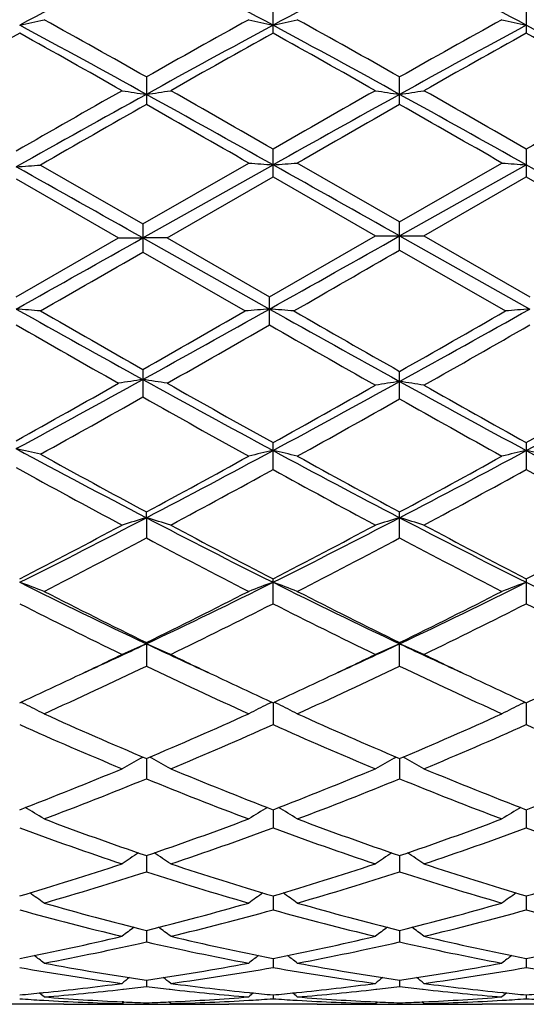
# Model space of a CAD drawing. Units: inches. Extents: x 0 to 11, y 0 to 8.5.
# Drawn here: x 2.4 to 2.5, y 3.7 to 3.8 of the extents above; entities that cross this region are included whole.
import ezdxf

# ---------------------------------------------------------------- set-up
doc = ezdxf.new("R2010")
doc.units = ezdxf.units.IN
doc.header["$LTSCALE"] = 0.605
doc.header["$MEASUREMENT"] = 0
doc.layers.get('0').update_dxf_attribs({"linetype": 'CONTINUOUS'})

msp = doc.modelspace()

# ---------------------------------------------------------------- linework, layer by layer
at = {"color": 7, "linetype": 'Continuous'}
for p, q in [((2.4480437338, 3.8239697244), (2.4480437338, 3.8283866371)), ((2.4895613489, 3.8283866371), (2.4895613489, 3.8239697244)), ((2.4272847347, 3.8167961515), (2.4272847347, 3.8122770943)), ((2.4688025414, 3.8122773302), (2.4688025414, 3.8167959173)), ((2.4480437338, 3.8003885586), (2.4480437338, 3.8049708108)), ((2.4895613489, 3.8049708108), (2.4895613489, 3.8003885586)), ((2.426713381, 3.7926857665), (2.4440570805, 3.8026816812)), ((2.4688025413, 3.7930153736), (2.4520301054, 3.8026816812)), ((2.4688025413, 3.7930153736), (2.4855749774, 3.8026816813)), ((2.409939856, 3.8023532646), (2.426713381, 3.7926857665)), ((2.4267134603, 3.7903930821), (2.448043698, 3.8023776588)), ((2.4688025414, 3.7907145706), (2.4895613847, 3.8023776588)), ((2.4059542739, 3.8000600982), (2.4227279128, 3.7903847037)), ((2.4306994538, 3.7903847037), (2.4480437337, 3.8003885587)), ((2.4480437337, 3.8003885587), (2.4648171501, 3.7907145705)), ((2.4727879326, 3.7907145706), (2.4895613489, 3.8003885586)), ((2.4895613489, 3.8003885586), (2.5069056289, 3.7903847037)), ((2.4688025414, 3.7884137676), (2.4688025414, 3.7930153735)), ((2.426713381, 3.7926857665), (2.426713381, 3.7880837509)), ((2.4059542739, 3.7807112567), (2.4227279128, 3.7903847037)), ((2.4227279128, 3.7903847037), (2.4267134603, 3.7903930821)), ((2.4267134603, 3.7903930821), (2.4474723579, 3.7787314904)), ((2.4306994537, 3.7903847037), (2.4267134603, 3.7903930821)), ((2.4306994538, 3.7903847037), (2.4474723893, 3.7807117336)), ((2.4474723893, 3.7807117336), (2.4648171501, 3.7907145705)), ((2.4648171501, 3.7907145706), (2.4727879326, 3.7907145706)), ((2.4688025414, 3.7907145706), (2.4901327248, 3.7787314904)), ((2.4727879326, 3.7907145706), (2.4901326936, 3.7807117335)), ((2.4267133811, 3.7880837508), (2.443485735, 3.7784191252)), ((2.4688025414, 3.7884137675), (2.4861462864, 3.7784191252)), ((2.4474723893, 3.7761306196), (2.4474723893, 3.7807117336)), ((2.426713381, 3.7688270937), (2.426713381, 3.7643103825)), ((2.4688025414, 3.7639881383), (2.4688025414, 3.7685021074)), ((2.4480437338, 3.7524134664), (2.4480437338, 3.7568235339)), ((2.4895613489, 3.7568235339), (2.4895613489, 3.7524134664)), ((2.4272848156, 3.7445143623), (2.4272847347, 3.7454502006)), ((2.4272848156, 3.7445143623), (2.4272847347, 3.7411862373)), ((2.4688025414, 3.7411864575), (2.4688025414, 3.7454499771)), ((2.4480437338, 3.7304059045), (2.4480437338, 3.7344870126)), ((2.4895613489, 3.7344870126), (2.4895613489, 3.7304059045)), ((2.4272847347, 3.7240313131), (2.4272847347, 3.72017168)), ((2.4688025414, 3.7201718784), (2.4688025414, 3.7240311099)), ((2.4480436997, 3.7141793562), (2.4480437338, 3.7105744345)), ((2.489561383, 3.7141793561), (2.4895613489, 3.7105744345)), ((2.4263938376, 3.7050777789), (2.4267218207, 3.7052577394)), ((2.427284804, 3.7050185662), (2.4272847347, 3.7017024919)), ((2.4281758875, 3.7050777872), (2.4278476506, 3.7052577437)), ((2.4679116258, 3.7050775965), (2.4682396667, 3.7052575788)), ((2.4688025414, 3.7050183613), (2.4688025414, 3.7017026614)), ((2.469693457, 3.7050775965), (2.469365331, 3.7052575044)), ((2.4480437065, 3.696633241), (2.4480437338, 3.6936346269)), ((2.4895613762, 3.6966332409), (2.4895613489, 3.6936346269)), ((2.4272847891, 3.6890978976), (2.4272847347, 3.6864450887)), ((2.4688025414, 3.6890977373), (2.4688025414, 3.6864452231)), ((2.448043713, 3.6824818301), (2.4480437338, 3.6801977137)), ((2.4895613697, 3.68248183), (2.4895613489, 3.6801977137)), ((2.4272847743, 3.6768438202), (2.4272847347, 3.6749499969)), ((2.4688025414, 3.6768437079), (2.4688025414, 3.6749500914)), ((2.4480437198, 3.6722357312), (2.4480437338, 3.6707485332)), ((2.4895613629, 3.6722357312), (2.4895613489, 3.6707485332)), ((2.4272847583, 3.6686984973), (2.4272847347, 3.6676319889)), ((2.4688025414, 3.6686984342), (2.4688025414, 3.6676320402)), ((2.4234075512, 3.6671725629), (2.4235569818, 3.6671895484)), ((2.4310117974, 3.6671895587), (2.4311625081, 3.6671727604)), ((2.4649254764, 3.6671725685), (2.4650752134, 3.6671895912)), ((2.4725298677, 3.6671895899), (2.4726796037, 3.6671729003)), ((2.4102533024, 3.6666192609), (2.4104381793, 3.6666381977)), ((2.4102533037, 3.6653876774), (2.4104797027, 3.6653747405)), ((2.4440885634, 3.6653741196), (2.4443166847, 3.6653876465)), ((2.4441301062, 3.6666380185), (2.4443166835, 3.6666193136)), ((2.4480437274, 3.6662646583), (2.4480437338, 3.6656280362)), ((2.4517711351, 3.666619322), (2.4519570902, 3.6666383693)), ((2.4517711362, 3.6653876411), (2.451998627, 3.6653746422)), ((2.4856064579, 3.6653741522), (2.4858339493, 3.665387641)), ((2.4858339481, 3.6666193227), (2.4856479946, 3.6666379638)), ((2.4895613554, 3.6662646583), (2.4895613489, 3.6656280362)), ((2.4137767671, 3.6647145706), (2.3992751969, 3.6647145706)), ((2.4214356291, 3.6647921509), (2.421745671, 3.6647991955)), ((2.4232992331, 3.6648344946), (2.4236286142, 3.6651043234)), ((2.4232995132, 3.664717756), (2.4235569818, 3.6647189006)), ((2.4235569804, 3.6651073118), (2.4233128938, 3.6651185076)), ((2.4272847396, 3.6649558287), (2.4272847347, 3.6647551174)), ((2.4312708528, 3.6648344946), (2.4309412951, 3.6651042693)), ((2.4310117962, 3.6651073075), (2.4312571897, 3.6651190887)), ((2.4310117974, 3.6647189009), (2.4312705748, 3.6647182816)), ((2.4331346607, 3.6647921517), (2.4328229617, 3.6647985937)), ((2.455294036, 3.6647145706), (2.4407938947, 3.6647145706)), ((2.4629534325, 3.6647921524), (2.4632637614, 3.6647992028)), ((2.4648171501, 3.6648344946), (2.4651465495, 3.6651043197)), ((2.4648174258, 3.6647177562), (2.4650752134, 3.6647189025)), ((2.4648308076, 3.6651185065), (2.465075212, 3.6651072948)), ((2.4688025414, 3.6649558137), (2.4688025414, 3.6647551235)), ((2.4727879326, 3.6648344946), (2.4724584494, 3.6651042174)), ((2.4725298663, 3.665107295), (2.4727742726, 3.6651190285)), ((2.4725298677, 3.6647189023), (2.4727876544, 3.6647182852)), ((2.4746516565, 3.664792152), (2.4743413177, 3.6647985656)), ((2.496811188, 3.6647145706), (2.4823110467, 3.6647145706))]:
    msp.add_line(p, q, dxfattribs=at)
for centre, radius, start, end in [((3.2444678034, 2.27400623), 1.7631243255, 117.6122658785, 118.3762713205), ((1.6470291633, 2.3435246703), 1.6844085122, 61.6050629109, 62.4047645216), ((3.2884584651, 2.269429571), 1.7683260098, 117.6145340551, 118.3762853882), ((1.6901955951, 2.3466463925), 1.6808783079, 61.6038992384, 62.4052813183), ((2.3174934854, 4.2284256248), 0.4128565566, 282.4536028122, 283.0206778117), ((1.2875463525, 1.7535953321), 2.3545710995, 61.0495188368, 61.62522023810001), ((1.2405829113, 1.7161803968), 2.4126433153, 60.5365720575, 60.99306024170001), ((3.5998233566, 1.7416352293), 2.3835141436, 119.0059282502, 119.4679698188), ((3.6509960317, 1.5999799885), 2.5296378822, 118.394729806, 118.9305795182), ((2.5370270372, 4.2282306754), 0.4126558649, 256.9796810288, 257.5471744954), ((2.3590507482, 4.2282515087), 0.4126782805, 282.4535047198, 283.0209389002001), ((1.3274458581, 1.7506285246), 2.357950533, 61.05000775209999, 61.62487252610001), ((1.2878119961, 1.7265761329), 2.4007826672, 60.53321164579999, 60.9919343972), ((3.6497982256, 1.726566943), 2.4007931964, 119.0080665043, 119.4667872481), ((3.6882368588, 1.6077953082), 2.5207289741, 118.3936888312, 118.9314308906), ((2.578553118, 4.2282461267), 0.4126727628, 256.9790573063, 257.5464990737), ((1.3660583995, 1.7453220124), 2.3640001423, 61.05064771399999, 61.6240429618), ((3.6835990869, 1.532734786), 2.6231043287, 119.1341287968, 119.5687692362), ((1.2209349859, 1.6953770364), 2.4365003543, 60.43042891159999, 60.8829275873), ((3.7195145768, 1.5425978457), 2.6117610447, 119.13211763, 119.5542325114), ((1.2538700502, 1.6800280884), 2.4540856802, 60.43298312859999, 60.8822299887), ((3.7508783432, 1.5605872665), 2.591104149, 119.1296481125, 119.5551385297), ((1.2889333611, 1.6686156738), 2.467196516, 60.4334012046, 60.8802498849), ((4.5410321889, -0.0071086165), 4.3667270954, 118.9507463966, 119.2710913631), ((4.4251686382, 0.2863949609), 4.0565123863, 119.5705712086, 119.8526420281), ((2.5138799883, 4.397667185), 0.590119896, 261.1704487375, 261.5618521452), ((2.3407248728, 4.3975032136), 0.58995253, 278.4371002207, 278.828658338), ((0.5528547333, 0.4228536417), 3.8746514416, 60.71691209689999, 61.0682521863), ((0.4898987308, 0.3924306271), 3.9344329144, 60.1524241858, 60.433642196), ((4.566471445199999, 0.0219236063), 4.3335400037, 118.9505347714, 119.2646705214), ((4.4232402343, 0.3624350644), 3.9689360766, 119.5667897294, 119.8455697343), ((2.5554301121, 4.397915574100001), 0.5903702851, 261.1710602999, 261.5622783962), ((2.3821730134, 4.3979284649), 0.5903833235, 278.4377259238, 278.8289353801), ((0.5968866795000001, 0.4273951507), 3.8694604882, 60.71649165870001, 61.06830304859999), ((0.666724905, 0.6294837609), 3.6614820367, 60.14272558819999, 60.444914759), ((4.4476959805, 0.3924488891), 3.9344119129, 119.5663576598, 119.8475771705), ((4.676750084, -0.1394601592), 4.5471223513, 119.6500268093, 119.9018239523), ((0.3681629634, 0.1935695071), 4.163535405299999, 60.0932887231, 60.3592009703), ((4.720665861100001, -0.1432580702), 4.5516094642, 119.6526078792, 119.8958506505), ((0.4354977734, 0.2387650231), 4.1114861655, 60.09112997989999, 60.36041126470001), ((2.5330643107, 4.9435350531), 1.1443201925, 265.5389278672, 265.7391163391), ((2.3630118774, 4.943620485299999), 1.1444062214, 274.2611254565, 274.461288388), ((2.5745896256, 4.943573546600001), 1.1443591464, 265.538707495, 265.7388786605), ((2.320914542, 4.975602985), 1.1766224599, 274.1446316963, 274.3392458069), ((-3.0231758631, -5.8843837469), 11.1041704025, 60.6070453177, 60.72991116229999), ((-2.7127795954, -5.407550142100001), 10.5573134445, 60.60649492000001, 60.7357192974), ((-2.8008518314, -5.6385127754), 10.8221478547, 60.6054055934, 60.73493874319999), ((-2.5295188163, 12.5888118316), 10.0983370349, 299.2578757486, 299.3929714326), ((-2.5744950112, 12.7429351206), 10.2750719209, 299.2586217437, 299.3950472823), ((-2.1333193119, 11.6829001463), 9.1171280609, 299.8890005469, 300.010658088), ((-2.0451709199, 11.6014853295), 9.023305582899999, 299.8899108237, 300.0170167632), ((2.320862469, 2.6671892704), 1.1147944075, 85.4169082599, 85.6223811473), ((4.4754364788, 7.472789774600001), 4.2342441931, 240.7416154829, 241.0630929396), ((4.604267421, 7.5961640127), 4.4034361002, 240.1109764317, 240.3623931402), ((0.4079818582, 7.3181835754), 4.0832840209, 299.6294815942001, 299.9005965355), ((0.5855005772, 7.0998584703), 3.8074694127, 298.9194251037, 299.2769327081), ((2.5325247621, 2.6676371145), 1.1143449303, 94.3773588724, 94.58296565100001), ((2.3624173516, 2.6676565297), 1.1143257703, 85.41683067590002, 85.6224315263), ((4.5085798846, 7.4577484677), 4.2170285932, 240.7410022423, 241.0726554808001), ((4.6564151171, 7.6145143001), 4.424642196600001, 240.1100608799, 240.3687715831), ((0.6487450871, 7.0628789973), 3.765147179, 298.9074424511, 299.2788998259), ((0.4946005524, 7.241283274500001), 3.9947068136, 299.6173062775, 299.9038611058), ((2.5751912066, 2.6676121753), 1.1143702606, 94.377572578, 94.5831652199), ((4.366155857, 7.1936479356), 3.9397730398, 240.1625035058, 240.4433254055), ((0.6739567923, 6.866338118200001), 3.5629678579, 299.5416419308, 299.8521488834), ((4.372128985, 7.131520356699999), 3.8681963885, 240.1613528595, 240.4570910923), ((0.7152577315, 6.8688269786), 3.5658031213, 299.5303689081, 299.8511868949), ((1.2995091012, 5.8058982641), 2.3295857084, 298.3563290629, 298.9381193313), ((2.5133690341, 3.1908717726), 0.5827848418, 98.55114658960001, 98.9475950042), ((2.3400969091, 3.1910594613), 0.5825934374, 81.0532818363, 81.44990384340001), ((3.6300530553, 5.9453369073), 2.4884537306, 241.0812268497, 241.6408112704), ((1.3864705652, 5.8008240909), 2.3237983407, 298.3393635578, 298.9385983222), ((1.2336144494, 5.8634552099), 2.4105892629, 299.0995913791, 299.5568870207), ((3.6965297128, 6.0000789623), 2.5672771874, 240.4578744746, 240.9018325715), ((1.3526663857, 5.786638340900001), 2.3076511853, 298.3379935598, 298.9252152974), ((1.2818218254, 5.8536142428), 2.3992925658, 299.0825387956, 299.5419093337), ((2.5555432906, 3.1975910901), 0.5758419928, 98.66360580569999, 99.0649431123), ((2.382063698, 3.1976033112), 0.5758296240999999, 80.9350525774, 81.3363985046), ((3.6596105446, 5.9234166289), 2.4634831061, 241.0933577177, 241.6434334250999), ((3.6557841743, 5.853615865599999), 2.3992944298, 240.4580907217, 240.9174609031001), ((1.3117384697, 5.8742624806), 2.4229763572, 299.0849473504, 299.5553456045), ((1.3149181418, 5.732392073400001), 2.2604057592, 298.9755211818, 299.4626763797999), ((3.5808989599, 5.808094054600001), 2.3471676653, 240.5452875135, 241.0303500033), ((1.3760666142, 5.6991299804), 2.2223514024, 298.9571530651, 299.4525490406), ((3.6229613168, 5.8090113714), 2.3482339114, 240.5607293604, 241.0295683336), ((2.3168455966, 3.3559161394), 0.4097285863, 76.867156568, 77.438813442), ((3.2336813133, 5.2893493939), 1.742638972, 241.6416371516999, 242.4356564232), ((3.2650324403, 5.2990793347), 1.7651018964, 241.0239650554, 241.6655716373), ((1.6206277873, 5.2420388437), 1.7001391112, 298.324538946, 298.9686204957), ((1.6605787764, 5.2144807258), 1.657902066, 297.5456745827, 298.357835702), ((2.5371891036, 3.3589218725), 0.4065029251, 102.6678228821, 103.2444097731), ((2.3588910495, 3.3589117326), 0.4065144065, 76.7549528012, 77.3314945395), ((3.2736436583, 5.2863270025), 1.7392400196, 241.6608278008, 242.4350073853), ((3.3066329737, 5.299075154), 1.7651376784, 241.0427770898, 241.6631471062), ((1.7037240344, 5.2113932929), 1.6544120719, 297.5451447353, 298.3590200786), ((1.6662743107, 5.2344526237), 1.6915024217, 298.3233496375, 298.9707261684), ((2.5787152302, 3.35890653), 0.406519745, 102.6685092461, 103.2450434132), ((3.3163139776, 5.2885204221), 1.7417177079, 241.6617061744, 242.4347835409), ((2.4004171607, 3.3589270086), 0.4064976549, 76.7555864892, 77.3321808557), ((3.2167834712, 5.2253387586), 1.681078686, 241.1625245399, 241.8352169264), ((1.6774855428, 5.1521902314), 1.5978532214, 298.1478737212, 298.832189367), ((3.2508933727, 5.2117346182), 1.6655887148, 241.1824845187, 241.8389865733), ((1.7152966013, 5.1590642656), 1.6056625954, 298.1487623874, 298.8297665165), ((3.2895328948, 5.2063854105), 1.6595146545, 241.1805246673, 241.8394133882), ((1.834573138, 4.8799463297), 1.2808250799, 296.5225496725, 297.5652009834), ((2.5198541991, 3.4308973475), 0.3269934598, 106.4448595406, 107.1743900007), ((2.3347573086, 3.4309995093), 0.3268836224, 72.8272590908, 73.55711099999999), ((3.0452505212, 4.929430674), 1.3363787933, 242.4567482967, 243.4560352699), ((1.8750375388, 4.8820353294), 1.2831644974, 296.5230018109, 297.5637272542), ((2.5614057789, 3.4307664283), 0.3271284814, 106.4440615634, 107.1732522001), ((2.3762002939, 3.4307697055), 0.327125058, 72.82674398420001, 73.5559422522), ((3.0848745141, 4.9257334307), 1.3322250085, 242.4554361187, 243.4578348161), ((1.8091799163, 4.8903748387), 1.3011147377, 297.3292421568, 298.1638577426), ((3.0691245266, 4.935500623299999), 1.3521002345, 241.852028445, 242.6551355638), ((1.848427338, 4.8947347228), 1.3060300804, 297.3299355644, 298.1613935273), ((3.0891779915, 4.8947351861), 1.3060306053, 241.8386065208, 242.6700641551), ((1.8882575196, 4.8979050675), 1.3096212681, 297.331839957, 298.1609971595), ((1.8394556125, 4.847653025), 1.2529213181, 297.1150850546, 297.9802272096), ((3.0298243604, 4.8757731543), 1.2846561691, 242.0287840544, 242.8725062652), ((1.8830972367, 4.8434807632), 1.2482401374, 297.1156466392, 297.9839923332), ((3.0736103237, 4.8800985032), 1.2895398798, 242.0299129602, 242.8704478682), ((2.3098921339, 3.4676201276), 0.2832878881, 69.1953394355, 70.0552466138), ((2.8853298533, 4.6932005381), 1.0721373568, 243.4749804611, 244.7083515615), ((1.9824746403, 4.6659093421), 1.0418079297, 295.2747798115, 296.5440480595), ((2.5446258723, 3.4677447082), 0.2831535823, 109.9435805698, 110.8041090952), ((2.351452416, 3.4677344612), 0.2831663214, 69.194944366, 70.0553943118), ((2.9281359176, 4.6957860212), 1.0750255933, 243.4750946449, 244.7051442663), ((2.0250425836, 4.6637279025), 1.0393870893, 295.2737669112, 296.5459941776), ((2.5861534074, 3.467732467), 0.2831684487, 109.9446089203, 110.8050524019), ((2.9704025197, 4.6973477967), 1.0767574328, 243.4765517618, 244.7046203672), ((2.9012753302, 4.6908489383), 1.0767559636, 242.8848487893, 243.8832020963), ((1.9637729811, 4.6698684581), 1.0533048232, 296.1073722129, 297.1278948121), ((2.9442700078, 4.6937069714), 1.0799724941, 242.8842695932, 243.8796009736), ((2.0067291612, 4.6669806531), 1.0500788777, 296.1062310278, 297.1298982275999), ((2.8778725753, 4.660020948000001), 1.0422817704, 243.1134059428, 244.1425977775), ((1.9907089359, 4.6317663652), 1.0107451693, 295.8411965904, 296.902453676), ((2.9180423693, 4.6573382251), 1.0392796757, 243.1128306249001, 244.144975449), ((2.0308929251, 4.6344847264), 1.013772775, 295.8420395006, 296.9001541928), ((2.9585415398, 4.6552548743), 1.0369609619, 243.1109622559, 244.1453885743), ((2.0375406346, 4.549388813), 0.9129308754000001, 294.5748927403, 295.2719575676), ((2.5286102344, 3.4867165867), 0.2578586342, 113.138150242, 114.1047385535), ((2.3260065165, 3.4867968634), 0.2577662995, 65.89744207359999, 66.8644692631), ((2.8240933157, 4.564679208), 0.9297737278, 244.7366388576, 245.4210239949001), ((2.078671539, 4.5502854734), 0.9139070303, 294.5736741036, 295.2698836822), ((2.5701639212, 3.486620061), 0.2579613516, 113.1370870502, 114.103234647), ((2.3674418374, 3.4866216065), 0.2579596648, 65.8967621942, 66.86291610859999), ((2.8640422191, 4.5612802272), 0.9260304712, 244.7346737043, 245.4217685096), ((2.0261577119, 4.542066687799999), 0.9110889479000001, 295.2850305907, 295.8424257979), ((2.8351785661, 4.5562733442), 0.9268242581999999, 244.1639478235, 244.7118688149), ((2.0666006365, 4.5443751904), 0.913635179, 295.2842118788, 295.8399937273), ((2.8710050587, 4.5443764525), 0.9136365819, 244.1600062031, 244.7157871981), ((2.0598539376, 4.4875977746), 0.8508514567000001, 294.3384001357, 295.5843210694), ((2.801486049, 4.502087281100001), 0.8668440637, 244.4256239128, 245.6484850125), ((2.1022313559, 4.4856813474), 0.8487515426000001, 294.338914172, 295.5878547519), ((2.8439033633, 4.5040037694), 0.8689609081999999, 244.4266689716, 245.6465619019), ((2.0509961538, 4.4893489031), 0.8528128, 294.6384204101, 295.2889361861), ((2.8089194726, 4.5007872328), 0.8654382111, 244.7145618969, 245.3555444262), ((2.0917966833, 4.4908925024), 0.8545146686, 294.6390171765, 295.2882785051), ((2.8458091076, 4.4908940331), 0.8545163551999999, 244.711722405, 245.3609824629), ((2.1329927965, 4.4915356335), 0.8552332787000001, 294.6406323235, 295.2892633472), ((2.2992954809, 3.4945946483), 0.2445248723, 63.7577003218, 63.94214783010001), ((2.3003134431, 3.4966471958), 0.2422337661, 62.940014189, 63.75899461260001), ((2.5541981659, 3.4967518523), 0.2421147957, 116.2397136207, 117.0593146697), ((2.5552225063, 3.4946863025), 0.2444203843, 116.0564438346, 116.2410140468), ((2.3408584928, 3.4946853497), 0.2444240457, 63.757743303, 63.94229720879999), ((2.3418779112, 3.4967408309), 0.2421296643, 62.9395308326, 63.75904066819999), ((2.5957286, 3.4967379837), 0.2421328496, 116.2409646488, 117.0604637038), ((2.5967467377, 3.4946850514), 0.2444243787, 116.0577032162, 116.2422568567), ((2.7241119567, 4.4056728138), 0.7609354940999999, 245.6615861307, 247.0403996547), ((2.1356057081, 4.3938655646), 0.7480554076, 292.9492939307, 294.3517640897), ((2.7662450652, 4.407013124700001), 0.7624098068, 245.661043568, 247.0371186972), ((2.1777336835, 4.3924596507), 0.7465230181999999, 292.9482383304, 294.3535992403999), ((2.7086025026, 4.3884284907), 0.742115932, 245.9804644875, 247.3906678393), ((2.1526163971, 4.3730052134), 0.7253218926, 292.5928679975, 294.03566009), ((2.7495499499, 4.3871316468), 0.7406994396, 245.9799634834, 247.39283851), ((2.1935618116, 4.3743536339), 0.7267864554000001, 292.5936372419999, 294.0335605489), ((2.7906309832, 4.386097525799999), 0.7395771573000001, 245.9782459618999, 247.3932269809), ((2.5388835165, 3.500440365), 0.233517449, 118.797701248, 119.6678149563), ((2.3157443789, 3.5005212149), 0.2334185841, 60.3346919407, 61.20525248520001), ((2.5804339852, 3.5003690057), 0.2335955661, 118.7963158065, 119.6660891104), ((2.3571724389, 3.5003714034), 0.2335928188, 60.3339057052, 61.2036892385), ((2.1737186212, 4.3026515593), 0.6491977411, 291.0146855767, 292.6092690879), ((2.6858675706, 4.3151889363), 0.6627000382, 247.4070991302, 248.9691224997), ((2.2148401237, 4.303664428899999), 0.6502851695, 291.0153132319, 292.6072035466), ((2.722765, 4.303664528500001), 0.6502852771000001, 247.3927964921, 248.9846865566), ((2.2560713111, 4.304360169), 0.6510373504, 291.0168860353, 292.6068932754), ((2.1868703708, 4.2894832718), 0.6350474877000001, 290.6197266939, 292.2455657269), ((2.6711604294, 4.2982589273), 0.6444803605, 247.7649743599, 249.3669150373), ((2.2287710985, 4.2884546519), 0.6339503072, 290.6201697954, 292.2487340359), ((2.7130721331, 4.2992500183), 0.6455466499, 247.7658942821, 249.3652017109), ((2.2895549692, 3.501058424), 0.2286690071, 58.0649494933, 58.97416268350001), ((2.5649498019, 3.5011546894), 0.2285537303, 121.0243980288, 121.9343092647), ((2.3311237843, 3.501142503), 0.228571266, 58.0644134716, 58.97421291060001), ((2.6064823681, 3.5011407557), 0.2285733146, 121.0257911106, 121.9355823958), ((2.615683811, 4.2404043485), 0.5826088183, 249.3803956337, 251.1330591976), ((2.2415276441, 4.233002301), 0.5747501344, 288.8563313681, 290.6328476073), ((2.6574681475, 4.2410956922), 0.5833493404, 249.3799103987, 251.1302498264), ((2.2833145953, 4.232242709599999), 0.5739444562, 288.8554080714, 290.6344315671), ((2.6038716349, 4.2296729965), 0.5712112144, 249.7884769306, 251.5714419488), ((2.2539660061, 4.220356323), 0.5613393888, 288.4127591759, 290.2270015589), ((2.645140089, 4.2289830184), 0.5704777589, 249.7880764994, 251.5733052951), ((2.2952309124, 4.2210933217), 0.5621183089, 288.4134191519, 290.225198865), ((2.686463054, 4.228411389100001), 0.5698740797999999, 249.7865854411, 251.5736547022), ((2.5495151609, 3.4997401521), 0.2264504036, 123.0549101207, 123.8738865679), ((2.3051218066, 3.4998206777), 0.2263462685, 56.1288085857, 56.94828163729998), ((2.5910648794, 3.4996796333), 0.2265183755, 123.053320106, 123.8720331577), ((2.3465416944, 3.4996818893), 0.2265156713, 56.1279619415, 56.9466847809), ((2.260380956, 4.1767132535), 0.5153864669, 286.4729867465, 288.4277733373), ((2.2709050795, 4.1683829301), 0.5066741355, 285.9938567369999, 287.9772599799), ((2.5853725041, 4.1739415118), 0.5124885417, 252.0328998367, 253.9936686169), ((2.5966026123, 4.1843940514), 0.5234363572999999, 251.587358874, 253.5119956639), ((2.3017266421, 4.1772790163), 0.5159776629, 286.4735407697, 288.4260584624001), ((2.3125905145, 4.1677909737), 0.5060592149, 285.9942013114, 287.9798977673), ((2.6270591735, 4.174483984), 0.513056521, 252.0336444241, 253.9922563421), ((2.6358784553, 4.1772790609), 0.5159777098, 251.5739415548, 253.526459086), ((2.3431230459, 4.177648044700001), 0.5163659153, 286.4748267328, 288.4258195088), ((2.2794017745, 3.4975027845), 0.2257853024, 54.5014931867, 55.2286174306), ((2.5750962425, 3.49759598), 0.225668642, 124.7700232633, 125.4977279562), ((2.3209748995, 3.4975826025), 0.2256888494, 54.5009280501, 55.2285160583), ((2.6166318742, 3.4975802004), 0.2256917869, 124.7714887665, 125.4990673187), ((2.5316516586, 4.1312908529), 0.4681253415, 254.4968270786, 256.6169398559), ((2.5414091141, 4.1380121386), 0.4750795631, 254.0064909494, 256.1003794469), ((2.314399785, 4.1333340995), 0.4702407749, 283.8899497566, 286.0052440853), ((2.3243775339, 4.1256287838), 0.4622793173, 283.3695579896, 285.516390117), ((2.5730692661, 4.1309200207), 0.467741362, 254.4965563047, 256.6183794902), ((2.5830333665, 4.1383674889), 0.4754501784, 254.0060887395, 256.098217342), ((2.3560278277, 4.132913354599999), 0.4698059696, 283.8892138463, 286.0064799681), ((2.3657925814, 4.1260402885), 0.4627032627, 283.3700674691, 285.5149965853), ((2.6145059747, 4.1305924769), 0.4674041102000001, 254.4953809134, 256.6186716776), ((2.5588739189, 3.4948097292), 0.2261993068, 126.1996753761, 126.8240334111), ((2.2957737166, 3.494894931), 0.2260846247, 53.1787569072, 53.8035361349), ((2.6004198248, 3.4947597257), 0.2262561091, 126.1979203464, 126.82211755), ((2.33718746, 3.494762699), 0.2262524091, 53.177877569, 53.8020849673), ((2.3226167116, 4.0991133576), 0.435046369, 281.120525321, 283.3812413009), ((2.5329398072, 4.1036587574), 0.4396966682, 256.630784314, 258.8674899718), ((2.3640697698, 4.099426896000001), 0.4353664057, 281.1209715786, 283.3799957977), ((2.5735353179, 4.099426917200001), 0.4353664275, 256.6200042096, 258.8790283341), ((2.4055439672, 4.0996120332), 0.435556441, 281.1218783291, 283.3798479494), ((2.3316307596, 4.0941097649), 0.4299355697, 280.5719618111, 282.8549982451), ((2.5236332881, 4.0974320379), 0.4333291113, 257.1531975183, 259.4181953805), ((2.3732119723, 4.0937671309), 0.4295873246, 280.572180103, 282.8569234909), ((2.5652128819, 4.097720598), 0.4336240941, 257.1537126185, 259.4171836692), ((2.2712253622, 3.4923206381), 0.2269269398, 52.1358430801, 52.6482534706), ((2.583266906, 3.4924132416), 0.226807191, 127.3505286812, 127.8633607875), ((2.312801907, 3.4923984822), 0.2268301202, 52.13526361409999, 52.6480023771), ((2.6248048272, 3.4923963395), 0.2268328254, 127.3520008427, 127.8647335032), ((2.4775462606, 4.0729211874), 0.4083952201, 259.9852475812, 262.3668575624), ((2.4861322319, 4.0766705012), 0.4121943371, 259.4286563524, 261.7920429442), ((2.3688699595, 4.0740208401), 0.4095100429, 278.2009604617, 280.5796736053), ((2.3774974391, 4.0698731729), 0.4053113096, 277.6240175088, 280.0236459036), ((2.5190340207, 4.0727444745), 0.4082160674, 259.9851330958999, 262.3677582046), ((2.5276819385, 4.0768240116), 0.4123508885, 259.4283656384, 261.7907022838), ((2.4104223923, 4.0738051821), 0.4092917101, 278.2004679749, 280.5804640413), ((2.4189839039, 4.070084912), 0.4055252386, 277.6243357493, 280.022772849), ((2.5605255364, 4.072565200000001), 0.4080349858, 259.9843643514, 262.3679726748), ((2.5656010314, 3.4900829387), 0.2279382192, 128.2410927287, 128.6308174584), ((2.2890539173, 3.4901710575), 0.2278164026, 51.3720196814, 51.7620272207), ((2.6071437299, 3.4900395275), 0.2279876026, 128.2392274764, 128.6288716496), ((2.3304634076, 3.4900421177), 0.2279842964, 51.3711254124, 51.76077524659999), ((2.3711165207, 4.0578461115), 0.3931795264, 275.7397128368, 277.6267882114), ((2.3795866003, 4.053047657), 0.3883553322, 274.5672749192, 276.478897079), ((2.37893732, 4.0590547042), 0.3943972801, 276.4959969928, 277.0413466908001), ((2.4756683976, 4.0593004685), 0.3946456344, 262.9578043524, 263.5027113982), ((2.4750840839, 4.0540857886), 0.389398324, 263.5236299518, 265.4298652778), ((2.4836691629, 4.0596971635), 0.3950428185, 262.3778502149, 264.2557604563), ((2.4126149192, 4.0580306934), 0.3933650659, 275.7399993822, 277.6260378077), ((2.4211197592, 4.0528634819), 0.3881706088, 274.5673459237, 276.4797304685), ((2.4204494193, 4.0590525396), 0.3943957806, 276.4969184213999, 277.0422090303), ((2.5172118353, 4.059525735899999), 0.3948722939, 262.9581197788, 263.50275253), ((2.5166114381, 4.0541676165), 0.3894806452, 263.5234860373, 265.4294375924), ((2.5249901498, 4.0580305747), 0.3933649464, 262.3739618853, 264.2600008844), ((2.3716083786, 4.0530348865), 0.3883432307, 275.1586225449, 275.7110861899), ((2.4330343068, 4.0476271488), 0.38291773, 266.0303442284, 266.5892759811), ((2.2661648983, 3.4885169199), 0.2287130648, 50.86691045600001, 51.12230791060001), ((2.4328906426, 4.0451407535), 0.3804271884000001, 266.6227537720999, 268.5552937997001), ((2.4409502594, 4.0468339778), 0.3821227249, 265.4310995347, 267.3544997481), ((2.4136115722, 4.0469231325), 0.3822121081, 272.6461196385, 274.568795986), ((2.421705825, 4.0445318849), 0.3798178484, 271.4430434850999, 273.3784085665), ((2.588322401, 3.4886113528), 0.2285887205, 128.876670319, 129.1322878343), ((2.4830044922, 4.0534501454), 0.3887606447999999, 264.2887138675, 264.8404919296), ((2.4215575326, 4.0472626439), 0.3825526012, 273.4107043472, 273.9700751237), ((2.4131184025, 4.0531060333), 0.3884147411, 275.1588681754, 275.7111890409001), ((2.4745475971, 4.0475609914), 0.3828514556, 266.0303792752, 266.5893660187), ((2.3077439005, 3.4885944565), 0.2286150073, 50.8663246448, 51.12188867810001), ((2.4744064214, 4.0451186296), 0.3804050176, 266.6230314025, 268.5555317285), ((2.4825237981, 4.047677476600001), 0.3829678936, 265.4330078157, 267.3520113118), ((2.4551340136, 4.0468411142), 0.3821299884, 272.6458846028, 274.5690963364), ((2.463220755, 4.0445938367), 0.3798798346, 271.4431323011, 273.3783045572), ((2.6298628562, 3.4885923865), 0.2286176694, 128.8781123081, 129.1336733483), ((2.5244866759, 4.0531059841), 0.3884146918, 264.2888106903999, 264.8411318183), ((2.4630722104, 4.0473326827), 0.3826226753, 273.4104670075, 273.9697877908), ((2.4546364059, 4.0530737267), 0.3883825306, 275.1592396809, 275.7115547314), ((2.5160624379, 4.047493487), 0.3827839211, 266.0300940685, 266.5891270199), ((2.4137759549, 4.0428806838), 0.3781661133, 270.000123095, 271.1605932453), ((2.4217475715, 4.0427666662), 0.3780520957, 269.397878418, 270.2352055715), ((2.4408438813, 4.0446395102), 0.3799256856, 267.392099089, 267.9547397957), ((2.4217467665, 4.0429067826), 0.3781922143, 270.2742470328, 270.8390271923), ((2.413726574, 4.044547501499999), 0.3798337003, 272.0456069152, 272.6082797114), ((2.4328217796, 4.0427831314), 0.3780685628, 269.1608383401, 269.7256988767), ((2.4328210756, 4.0426628174), 0.3779482469, 269.7649484031, 269.9999944567), ((2.4328208923, 4.0427158161), 0.3780012455, 270.0000222347, 270.6023449262), ((2.4407951016, 4.0429535799), 0.3782390093, 268.8395143356, 269.9998171621), ((2.4552930461, 4.0429456974), 0.3782311268, 270.0001499566, 271.1605022342), ((2.4632658033, 4.0426962281), 0.3779816575, 269.3977395192, 269.9999819488), ((2.4632656418, 4.0426688117), 0.3779542411, 270.0000064275, 270.2352425615), ((2.4823582248, 4.04451123), 0.3797973783, 267.3918046116, 267.9545713161), ((2.4632647459, 4.0428241261), 0.3781095581, 270.2743451939, 270.8391844308), ((2.455246855, 4.0445113155), 0.3797974639, 272.0454286457, 272.6081950401), ((2.4743403369, 4.0428241257), 0.3781095577, 269.1608155718, 269.7256549924), ((2.4743394412, 4.0426688368), 0.3779542663, 269.764757414, 269.9999935323), ((2.4743392799, 4.0426961885), 0.377981618, 270.0000179859, 270.6022605872), ((2.4823120369, 4.0429456637), 0.3782310931, 268.839499225, 269.9998499994)]:
    msp.add_arc(centre, radius, start, end, dxfattribs=at)

doc.saveas('drawing.dxf')
